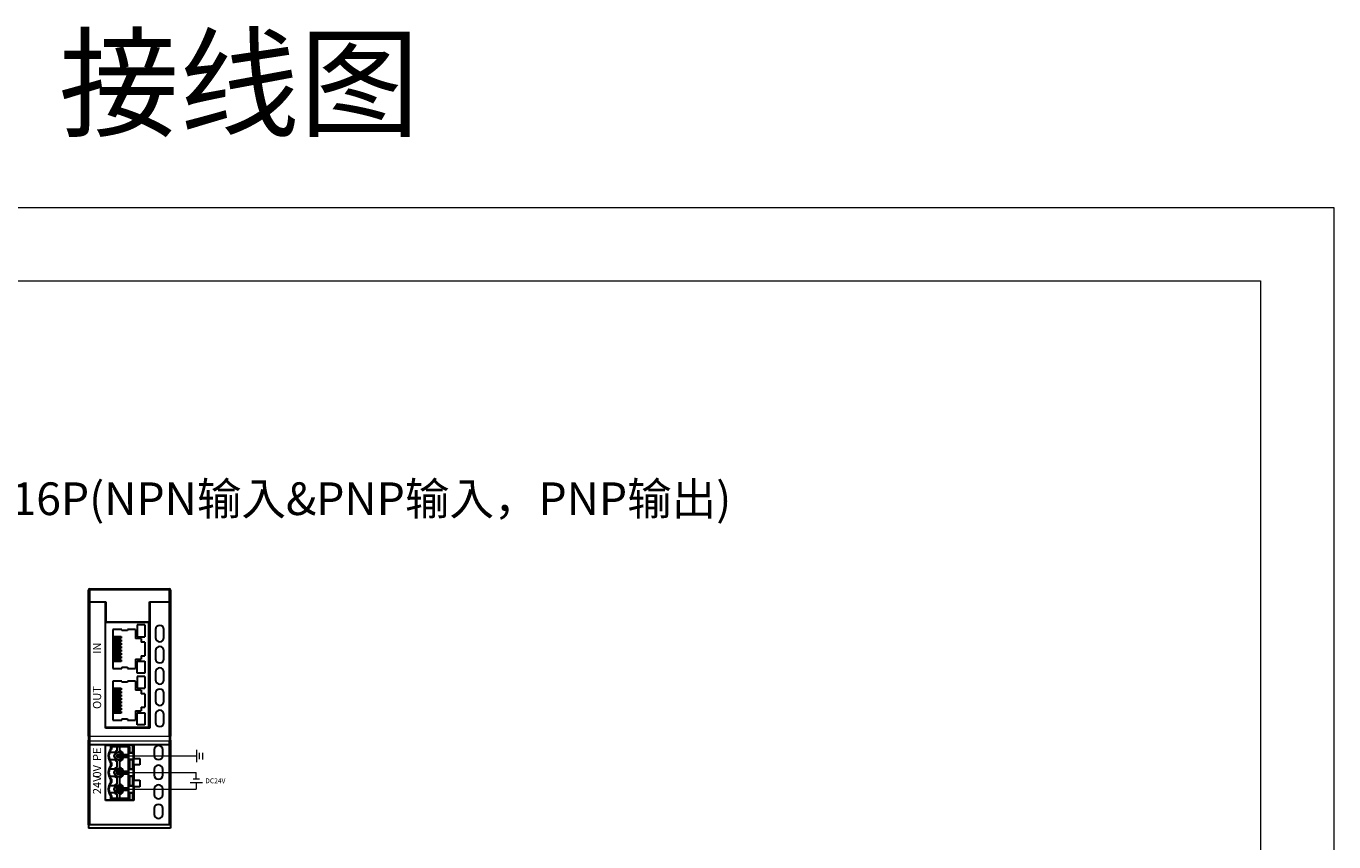
# Model space of a CAD drawing. Units: millimetres. Extents: x 1542 to 2913, y 3840 to 4369.
# Drawn here: x 2513 to 2913, y 4119 to 4369 of the extents above; entities that cross this region are included whole.
import ezdxf

# ---------------------------------------------------------------- set-up
doc = ezdxf.new("R2010")
doc.units = ezdxf.units.MM
doc.layers.get('0').update_dxf_attribs({"lineweight": 18})
doc.layers.add('DIM', color=3, linetype='Continuous', lineweight=13)
doc.layers.add('DWG', color=7, linetype='Continuous', lineweight=30)
doc.styles.add('宋体', font='txt')
doc.styles.add('标准', font='txt', dxfattribs={"width": 0.8})

msp = doc.modelspace()

# ---------------------------------------------------------------- linework, layer by layer
for points in [[(2245.035, 4313.165), (2913.285, 4313.165), (2913.285, 3840.665), (2245.035, 3840.665)], [(2267.535, 4290.665), (2890.785, 4290.665), (2890.785, 3863.165), (2267.535, 3863.165)]]:
    msp.add_lwpolyline(points, close=True)
at = {"layer": 'DIM', "color": 3}
msp.add_line((2541.099, 4145.194), (2564.988, 4145.194), dxfattribs=at)
at = {"layer": 'DIM', "color": 0}
for p, q in [((2564.988, 4147.107), (2564.988, 4143.282)), ((2565.977, 4144.2), (2565.977, 4146.189)), ((2566.965, 4144.132), (2566.965, 4146.121)), ((2563.028, 4137.082), (2566.854, 4137.082)), ((2565.935, 4138.072), (2563.947, 4138.072))]:
    msp.add_line(p, q, dxfattribs=at)
at = {"layer": 'DIM', "color": 5}
for p in [(2541.099, 4140.114), (2564.941, 4138.072)]:
    msp.add_line(p, (2564.941, 4140.114), dxfattribs=at)
at = {"layer": 'DIM', "color": 1}
for p in [(2564.941, 4137.082), (2541.099, 4135.034)]:
    msp.add_line(p, (2564.941, 4135.034), dxfattribs=at)
at = {"layer": 'DWG', "linetype": 'Continuous', "lineweight": 5}
for p, q in [((2531.899, 4195.914), (2532.399, 4195.914)), ((2532.399, 4196.414), (2532.399, 4195.914)), ((2532.399, 4195.914), (2532.399, 4192.399)), ((2556.599, 4195.914), (2532.399, 4195.914)), ((2556.599, 4196.414), (2556.599, 4195.914)), ((2557.099, 4195.914), (2556.599, 4195.914)), ((2556.599, 4192.399), (2556.599, 4195.914)), ((2532.399, 4192.399), (2532.399, 4151.231)), ((2556.599, 4151.231), (2556.599, 4192.399)), ((2531.899, 4151.231), (2532.399, 4151.231)), ((2532.399, 4151.231), (2556.599, 4151.231)), ((2532.399, 4151.231), (2532.399, 4149.699)), ((2556.599, 4149.699), (2532.399, 4149.699)), ((2532.399, 4149.699), (2532.399, 4148.62)), ((2532.399, 4148.62), (2532.399, 4124.161)), ((2545.337, 4148.534), (2545.337, 4146.294)), ((2545.533, 4148.534), (2545.533, 4146.278)), ((2556.599, 4151.231), (2557.099, 4151.231)), ((2556.599, 4151.231), (2556.599, 4149.699)), ((2556.599, 4148.62), (2556.599, 4149.699)), ((2556.599, 4124.161), (2556.599, 4148.62)), ((2544.433, 4146.278), (2544.433, 4148.122)), ((2544.629, 4148.134), (2544.629, 4146.294)), ((2544.433, 4141.198), (2544.433, 4144.11)), ((2544.629, 4144.094), (2544.629, 4141.214)), ((2545.337, 4144.094), (2545.337, 4141.214)), ((2545.533, 4144.11), (2545.533, 4141.198)), ((2544.433, 4136.118), (2544.433, 4139.03)), ((2544.629, 4139.014), (2544.629, 4136.134)), ((2545.337, 4139.014), (2545.337, 4136.134)), ((2545.533, 4139.03), (2545.533, 4136.118)), ((2544.433, 4132.106), (2544.433, 4133.95)), ((2544.629, 4133.934), (2544.629, 4132.094)), ((2545.337, 4133.934), (2545.337, 4131.694)), ((2545.533, 4133.95), (2545.533, 4131.694))]:
    msp.add_line(p, q, dxfattribs=at)
at = {"layer": 'DWG', "linetype": 'Continuous'}
for p, q in [((2531.899, 4192.399), (2531.899, 4195.914)), ((2532.399, 4196.414), (2538.899, 4196.414)), ((2538.899, 4196.414), (2556.599, 4196.414)), ((2557.099, 4195.914), (2557.099, 4192.399)), ((2531.899, 4192.399), (2532.399, 4192.399)), ((2531.899, 4151.231), (2531.899, 4192.399)), ((2531.899, 4192.399), (2532.399, 4192.399)), ((2532.399, 4192.399), (2537.249, 4192.399)), ((2532.399, 4192.399), (2537.199, 4192.399)), ((2537.199, 4153.699), (2537.199, 4192.399)), ((2537.249, 4191.299), (2537.199, 4191.299)), ((2537.249, 4192.399), (2537.249, 4186.199)), ((2550.649, 4192.399), (2556.599, 4192.399)), ((2550.649, 4186.199), (2550.649, 4192.399)), ((2550.699, 4191.299), (2550.649, 4191.299)), ((2550.699, 4192.399), (2550.699, 4153.699)), ((2550.699, 4192.399), (2556.599, 4192.399)), ((2557.099, 4192.399), (2556.599, 4192.399)), ((2556.599, 4192.399), (2557.099, 4192.399)), ((2557.099, 4192.399), (2557.099, 4151.231)), ((2537.199, 4153.899), (2537.199, 4186.199)), ((2550.299, 4186.199), (2537.199, 4186.199)), ((2537.249, 4186.199), (2550.649, 4186.199)), ((2546.853, 4185.361), (2546.853, 4181.723)), ((2549.191, 4185.361), (2549.191, 4181.723)), ((2550.299, 4186.199), (2550.299, 4153.899)), ((2550.299, 4185.214), (2550.699, 4185.214)), ((2539.432, 4183.939), (2539.432, 4172)), ((2539.681, 4181.786), (2539.432, 4181.786)), ((2539.432, 4181.291), (2539.681, 4181.291)), ((2539.681, 4180.77), (2539.432, 4180.77)), ((2539.681, 4181.786), (2541.994, 4181.786)), ((2539.681, 4181.786), (2539.681, 4181.291)), ((2539.681, 4181.291), (2541.994, 4181.291)), ((2539.681, 4180.77), (2539.681, 4180.275)), ((2539.681, 4180.77), (2541.994, 4180.77)), ((2541.994, 4181.786), (2541.994, 4181.291)), ((2541.994, 4180.77), (2541.994, 4180.275)), ((2542.107, 4183.939), (2542.107, 4183.602)), ((2543.902, 4183.939), (2543.902, 4183.602)), ((2546.323, 4183.939), (2546.323, 4181.144)), ((2548.046, 4181.144), (2548.046, 4180.036)), ((2550.299, 4182.684), (2550.432, 4182.636)), ((2552.449, 4183.881), (2552.449, 4181.481)), ((2555.049, 4181.481), (2555.049, 4183.881)), ((2539.432, 4180.275), (2539.681, 4180.275)), ((2539.681, 4179.754), (2539.432, 4179.754)), ((2539.432, 4179.246), (2539.681, 4179.246)), ((2539.681, 4178.726), (2539.432, 4178.726)), ((2539.432, 4178.23), (2539.681, 4178.23)), ((2539.681, 4177.71), (2539.432, 4177.71)), ((2539.432, 4177.214), (2539.681, 4177.214)), ((2539.681, 4176.694), (2539.432, 4176.694)), ((2541.994, 4180.275), (2539.681, 4180.275)), ((2539.681, 4179.754), (2541.994, 4179.754)), ((2539.681, 4179.754), (2539.681, 4179.246)), ((2541.994, 4179.246), (2539.681, 4179.246)), ((2539.681, 4178.726), (2539.681, 4178.23)), ((2539.681, 4178.726), (2541.994, 4178.726)), ((2539.681, 4178.23), (2541.994, 4178.23)), ((2539.681, 4177.214), (2539.681, 4177.71)), ((2541.994, 4177.71), (2539.681, 4177.71)), ((2539.681, 4177.214), (2541.994, 4177.214)), ((2539.681, 4176.694), (2541.994, 4176.694)), ((2539.681, 4176.186), (2539.681, 4176.694)), ((2541.994, 4179.754), (2541.994, 4179.246)), ((2541.994, 4178.726), (2541.994, 4178.23)), ((2541.994, 4177.71), (2541.994, 4177.214)), ((2541.994, 4176.694), (2541.994, 4176.186)), ((2549.155, 4180.036), (2549.155, 4175.904)), ((2550.299, 4178.684), (2550.432, 4178.636)), ((2552.449, 4177.383), (2552.449, 4174.983)), ((2555.049, 4174.983), (2555.049, 4177.383)), ((2539.432, 4176.186), (2539.681, 4176.186)), ((2539.681, 4175.665), (2539.432, 4175.665)), ((2539.432, 4175.17), (2539.681, 4175.17)), ((2539.681, 4174.649), (2539.432, 4174.649)), ((2539.432, 4174.154), (2539.681, 4174.154)), ((2541.994, 4176.186), (2539.681, 4176.186)), ((2539.681, 4175.665), (2541.994, 4175.665)), ((2539.681, 4175.665), (2539.681, 4175.17)), ((2541.994, 4175.17), (2539.681, 4175.17)), ((2539.681, 4174.649), (2539.681, 4174.154)), ((2539.681, 4174.649), (2541.994, 4174.649)), ((2541.994, 4174.154), (2539.681, 4174.154)), ((2541.994, 4175.665), (2541.994, 4175.17)), ((2541.994, 4174.649), (2541.994, 4174.154)), ((2546.323, 4174.795), (2546.323, 4172)), ((2546.853, 4174.217), (2549.191, 4174.217)), ((2546.853, 4170.579), (2546.853, 4174.217)), ((2548.046, 4175.904), (2548.046, 4174.795)), ((2549.191, 4174.217), (2549.191, 4170.579)), ((2550.299, 4174.684), (2550.432, 4174.636)), ((2542.107, 4172.422), (2542.107, 4172)), ((2543.902, 4172.422), (2543.902, 4172)), ((2549.191, 4170.579), (2546.853, 4170.579)), ((2546.853, 4169.561), (2546.853, 4165.923)), ((2549.191, 4169.561), (2549.191, 4165.923)), ((2550.299, 4170.684), (2550.432, 4170.636)), ((2552.449, 4170.886), (2552.449, 4168.486)), ((2555.049, 4168.486), (2555.049, 4170.886)), ((2539.432, 4168.139), (2539.432, 4156.2)), ((2539.681, 4165.986), (2539.432, 4165.986)), ((2539.432, 4165.491), (2539.681, 4165.491)), ((2539.681, 4164.97), (2539.432, 4164.97)), ((2539.681, 4165.986), (2541.994, 4165.986)), ((2539.681, 4165.986), (2539.681, 4165.491)), ((2539.681, 4165.491), (2541.994, 4165.491)), ((2539.681, 4164.97), (2541.994, 4164.97)), ((2539.681, 4164.97), (2539.681, 4164.475)), ((2541.994, 4165.986), (2541.994, 4165.491)), ((2541.994, 4164.97), (2541.994, 4164.475)), ((2542.107, 4168.139), (2542.107, 4167.802)), ((2543.902, 4168.139), (2543.902, 4167.802)), ((2546.323, 4168.139), (2546.323, 4165.344)), ((2548.046, 4165.344), (2548.046, 4164.236)), ((2550.299, 4166.684), (2550.432, 4166.636)), ((2539.432, 4164.475), (2539.681, 4164.475)), ((2539.681, 4163.954), (2539.432, 4163.954)), ((2539.432, 4163.446), (2539.681, 4163.446)), ((2539.681, 4162.926), (2539.432, 4162.926)), ((2539.432, 4162.43), (2539.681, 4162.43)), ((2539.681, 4161.91), (2539.432, 4161.91)), ((2539.432, 4161.414), (2539.681, 4161.414)), ((2539.681, 4160.894), (2539.432, 4160.894)), ((2541.994, 4164.475), (2539.681, 4164.475)), ((2539.681, 4163.954), (2541.994, 4163.954)), ((2539.681, 4163.954), (2539.681, 4163.446)), ((2541.994, 4163.446), (2539.681, 4163.446)), ((2539.681, 4162.926), (2541.994, 4162.926)), ((2539.681, 4162.926), (2539.681, 4162.43)), ((2539.681, 4162.43), (2541.994, 4162.43)), ((2539.681, 4161.414), (2539.681, 4161.91)), ((2541.994, 4161.91), (2539.681, 4161.91)), ((2539.681, 4161.414), (2541.994, 4161.414)), ((2539.681, 4160.386), (2539.681, 4160.894)), ((2539.681, 4160.894), (2541.994, 4160.894)), ((2541.994, 4163.954), (2541.994, 4163.446)), ((2541.994, 4162.926), (2541.994, 4162.43)), ((2541.994, 4161.91), (2541.994, 4161.414)), ((2541.994, 4160.894), (2541.994, 4160.386)), ((2549.155, 4164.236), (2549.155, 4160.104)), ((2550.299, 4162.684), (2550.432, 4162.636)), ((2552.449, 4164.388), (2552.449, 4161.988)), ((2555.049, 4161.988), (2555.049, 4164.388)), ((2539.432, 4160.386), (2539.681, 4160.386)), ((2539.681, 4159.865), (2539.432, 4159.865)), ((2539.432, 4159.37), (2539.681, 4159.37)), ((2539.681, 4158.849), (2539.432, 4158.849)), ((2539.432, 4158.354), (2539.681, 4158.354)), ((2541.994, 4160.386), (2539.681, 4160.386)), ((2539.681, 4159.865), (2541.994, 4159.865)), ((2539.681, 4159.865), (2539.681, 4159.37)), ((2541.994, 4159.37), (2539.681, 4159.37)), ((2539.681, 4158.849), (2541.994, 4158.849)), ((2539.681, 4158.849), (2539.681, 4158.354)), ((2541.994, 4158.354), (2539.681, 4158.354)), ((2541.994, 4159.865), (2541.994, 4159.37)), ((2541.994, 4158.849), (2541.994, 4158.354)), ((2542.107, 4156.622), (2542.107, 4156.2)), ((2543.902, 4156.622), (2543.902, 4156.2)), ((2546.323, 4158.995), (2546.323, 4156.2)), ((2546.853, 4154.779), (2546.853, 4158.417)), ((2546.853, 4158.417), (2549.191, 4158.417)), ((2548.046, 4160.104), (2548.046, 4158.995)), ((2549.191, 4158.417), (2549.191, 4154.779)), ((2550.299, 4158.684), (2550.432, 4158.636)), ((2552.449, 4157.891), (2552.449, 4155.491)), ((2555.049, 4155.491), (2555.049, 4157.891)), ((2550.299, 4153.899), (2537.199, 4153.899)), ((2550.699, 4153.699), (2537.199, 4153.699)), ((2541.468, 4153.899), (2542.017, 4153.699)), ((2547.16, 4153.699), (2546.61, 4153.899)), ((2549.191, 4154.779), (2546.853, 4154.779)), ((2550.299, 4154.684), (2550.432, 4154.636)), ((2531.899, 4151.231), (2531.899, 4150.082)), ((2531.899, 4148.854), (2531.899, 4150.082)), ((2531.899, 4124.104), (2531.899, 4148.854)), ((2537.199, 4148.62), (2532.399, 4148.62)), ((2545.799, 4148.62), (2537.199, 4148.62)), ((2537.199, 4131.599), (2537.199, 4148.62)), ((2537.199, 4131.694), (2537.199, 4148.534)), ((2537.199, 4148.534), (2540.638, 4148.534)), ((2537.258, 4148.62), (2537.258, 4148.534)), ((2537.86, 4148.534), (2537.86, 4148.62)), ((2539.369, 4148.534), (2539.132, 4148.62)), ((2540.638, 4148.534), (2541.56, 4148.534)), ((2545.337, 4148.534), (2541.56, 4148.534)), ((2544.98, 4148.62), (2545.216, 4148.534)), ((2545.533, 4148.534), (2545.337, 4148.534)), ((2545.701, 4148.534), (2545.533, 4148.534)), ((2545.701, 4148.534), (2545.701, 4146.194)), ((2545.799, 4148.62), (2545.799, 4144.439)), ((2556.599, 4148.62), (2545.799, 4148.62)), ((2557.099, 4150.082), (2557.099, 4151.231)), ((2557.099, 4150.082), (2557.099, 4148.854)), ((2557.099, 4148.854), (2557.099, 4124.104)), ((2539.892, 4146.244), (2538.396, 4146.244)), ((2538.749, 4147.289), (2538.749, 4148.134)), ((2538.949, 4147.984), (2538.749, 4148.134)), ((2538.749, 4148.134), (2544.629, 4148.134)), ((2544.255, 4147.984), (2538.949, 4147.984)), ((2538.949, 4147.984), (2538.949, 4147.216)), ((2538.949, 4147.216), (2538.949, 4147.216)), ((2540.599, 4144.694), (2540.599, 4145.694)), ((2540.599, 4145.694), (2540.799, 4145.494)), ((2540.599, 4145.694), (2541.599, 4145.694)), ((2540.799, 4144.894), (2540.599, 4144.694)), ((2541.599, 4144.694), (2540.599, 4144.694)), ((2540.649, 4147.984), (2540.649, 4146.73)), ((2540.799, 4145.494), (2540.799, 4144.894)), ((2541.399, 4145.494), (2540.799, 4145.494)), ((2540.799, 4144.894), (2541.399, 4144.894)), ((2541.599, 4145.694), (2541.399, 4145.494)), ((2541.399, 4144.894), (2541.399, 4145.494)), ((2541.399, 4144.894), (2541.599, 4144.694)), ((2541.549, 4146.361), (2541.549, 4147.984)), ((2541.599, 4145.694), (2541.599, 4144.694)), ((2542.634, 4145.644), (2544.216, 4145.644)), ((2544.216, 4144.744), (2542.634, 4144.744)), ((2544.205, 4145.644), (2544.205, 4147.984)), ((2544.205, 4140.564), (2544.205, 4144.744)), ((2544.216, 4144.744), (2544.216, 4145.644)), ((2544.26, 4148.059), (2544.255, 4147.984)), ((2544.433, 4148.122), (2544.26, 4148.059)), ((2544.26, 4146.194), (2544.26, 4148.059)), ((2544.433, 4146.278), (2544.26, 4146.194)), ((2544.26, 4144.194), (2544.26, 4146.194)), ((2544.26, 4146.194), (2545.699, 4146.194)), ((2544.26, 4146.194), (2544.26, 4146.194)), ((2544.629, 4146.294), (2545.337, 4146.294)), ((2545.701, 4146.194), (2545.533, 4146.278)), ((2545.699, 4146.194), (2545.701, 4146.194)), ((2545.699, 4144.194), (2545.699, 4146.194)), ((2545.701, 4148.358), (2545.799, 4148.322)), ((2545.799, 4146.194), (2545.701, 4146.23)), ((2552.099, 4147.077), (2552.099, 4145.375)), ((2554.699, 4145.375), (2554.699, 4147.077)), ((2538.396, 4144.144), (2539.892, 4144.144)), ((2539.892, 4141.164), (2538.396, 4141.164)), ((2538.749, 4142.209), (2538.749, 4143.1)), ((2538.949, 4143.173), (2538.949, 4143.173)), ((2538.949, 4143.173), (2538.949, 4142.136)), ((2538.949, 4142.136), (2538.949, 4142.136)), ((2540.599, 4139.614), (2540.599, 4140.614)), ((2540.599, 4140.614), (2541.599, 4140.614)), ((2540.599, 4140.614), (2540.799, 4140.414)), ((2540.649, 4143.659), (2540.649, 4141.65)), ((2541.599, 4140.614), (2541.399, 4140.414)), ((2541.549, 4141.281), (2541.549, 4144.028)), ((2541.599, 4140.614), (2541.599, 4139.614)), ((2542.634, 4140.564), (2544.216, 4140.564)), ((2544.216, 4139.664), (2544.216, 4140.564)), ((2544.26, 4144.194), (2545.699, 4144.194)), ((2544.26, 4144.194), (2544.26, 4144.194)), ((2544.26, 4141.114), (2544.26, 4144.194)), ((2544.26, 4144.194), (2544.433, 4144.11)), ((2544.433, 4141.198), (2544.26, 4141.114)), ((2544.26, 4139.114), (2544.26, 4141.114)), ((2544.26, 4141.114), (2544.26, 4141.114)), ((2544.26, 4141.114), (2545.699, 4141.114)), ((2544.629, 4144.094), (2545.337, 4144.094)), ((2544.629, 4141.214), (2545.337, 4141.214)), ((2545.701, 4144.194), (2545.533, 4144.11)), ((2545.701, 4141.114), (2545.533, 4141.198)), ((2545.699, 4144.194), (2545.701, 4144.194)), ((2545.699, 4139.114), (2545.699, 4141.114)), ((2545.699, 4141.114), (2545.701, 4141.114)), ((2545.701, 4144.194), (2545.701, 4141.114)), ((2545.799, 4142.194), (2545.701, 4142.23)), ((2545.799, 4144.439), (2547.699, 4144.439)), ((2547.699, 4142.439), (2545.799, 4142.439)), ((2545.799, 4142.439), (2545.799, 4137.759)), ((2547.699, 4144.439), (2547.699, 4142.439)), ((2552.099, 4141.077), (2552.099, 4139.375)), ((2554.699, 4139.375), (2554.699, 4141.077)), ((2538.396, 4139.064), (2539.892, 4139.064)), ((2538.749, 4137.129), (2538.749, 4138.02)), ((2538.949, 4138.093), (2538.949, 4137.056)), ((2538.949, 4138.093), (2538.949, 4138.093)), ((2538.949, 4137.056), (2538.949, 4137.056)), ((2540.799, 4139.814), (2540.599, 4139.614)), ((2541.599, 4139.614), (2540.599, 4139.614)), ((2540.649, 4138.579), (2540.649, 4136.57)), ((2541.399, 4140.414), (2540.799, 4140.414)), ((2540.799, 4140.414), (2540.799, 4139.814)), ((2540.799, 4139.814), (2541.399, 4139.814)), ((2541.399, 4139.814), (2541.399, 4140.414)), ((2541.399, 4139.814), (2541.599, 4139.614)), ((2541.549, 4136.201), (2541.549, 4138.948)), ((2544.216, 4139.664), (2542.634, 4139.664)), ((2544.205, 4135.484), (2544.205, 4139.664)), ((2544.26, 4139.114), (2545.699, 4139.114)), ((2544.26, 4139.114), (2544.26, 4139.114)), ((2544.26, 4136.034), (2544.26, 4139.114)), ((2544.26, 4139.114), (2544.433, 4139.03)), ((2544.629, 4139.014), (2545.337, 4139.014)), ((2545.701, 4139.114), (2545.533, 4139.03)), ((2545.699, 4140.359), (2545.799, 4140.322)), ((2545.699, 4139.114), (2545.701, 4139.114)), ((2545.701, 4139.114), (2545.701, 4136.034)), ((2545.799, 4138.194), (2545.701, 4138.23)), ((2545.799, 4137.759), (2547.699, 4137.759)), ((2547.699, 4137.759), (2547.699, 4135.759)), ((2539.892, 4136.084), (2538.396, 4136.084)), ((2538.396, 4133.984), (2539.892, 4133.984)), ((2538.749, 4132.094), (2538.749, 4132.94)), ((2538.949, 4133.013), (2538.949, 4133.013)), ((2538.949, 4133.013), (2538.949, 4132.244)), ((2540.599, 4134.534), (2540.599, 4135.534)), ((2540.599, 4135.534), (2540.799, 4135.334)), ((2540.599, 4135.534), (2541.599, 4135.534)), ((2540.799, 4134.734), (2540.599, 4134.534)), ((2541.599, 4134.534), (2540.599, 4134.534)), ((2540.649, 4133.499), (2540.649, 4132.244)), ((2540.799, 4135.334), (2540.799, 4134.734)), ((2541.399, 4135.334), (2540.799, 4135.334)), ((2540.799, 4134.734), (2541.399, 4134.734)), ((2541.599, 4135.534), (2541.399, 4135.334)), ((2541.399, 4134.734), (2541.399, 4135.334)), ((2541.399, 4134.734), (2541.599, 4134.534)), ((2541.549, 4132.244), (2541.549, 4133.868)), ((2541.599, 4135.534), (2541.599, 4134.534)), ((2542.634, 4135.484), (2544.216, 4135.484)), ((2544.216, 4134.584), (2542.634, 4134.584)), ((2544.205, 4132.244), (2544.205, 4134.584)), ((2544.216, 4134.584), (2544.216, 4135.484)), ((2544.433, 4136.118), (2544.26, 4136.034)), ((2544.26, 4134.034), (2544.26, 4136.034)), ((2544.26, 4136.034), (2545.699, 4136.034)), ((2544.26, 4136.034), (2544.26, 4136.034)), ((2544.26, 4134.034), (2544.26, 4134.034)), ((2544.26, 4134.034), (2545.699, 4134.034)), ((2544.26, 4132.169), (2544.26, 4134.034)), ((2544.26, 4134.034), (2544.433, 4133.95)), ((2544.629, 4136.134), (2545.337, 4136.134)), ((2544.629, 4133.934), (2545.337, 4133.934)), ((2545.701, 4136.034), (2545.533, 4136.118)), ((2545.701, 4134.034), (2545.533, 4133.95)), ((2545.699, 4136.034), (2545.701, 4136.034)), ((2545.699, 4134.034), (2545.699, 4136.034)), ((2545.799, 4134.194), (2545.699, 4134.23)), ((2545.699, 4134.034), (2545.701, 4134.034)), ((2545.701, 4134.034), (2545.701, 4131.694)), ((2545.799, 4135.759), (2545.799, 4131.599)), ((2547.699, 4135.759), (2545.799, 4135.759)), ((2552.099, 4135.077), (2552.099, 4133.375)), ((2554.699, 4133.375), (2554.699, 4135.077)), ((2540.638, 4131.694), (2537.199, 4131.694)), ((2545.799, 4131.599), (2537.199, 4131.599)), ((2537.919, 4131.599), (2537.919, 4131.695)), ((2538.749, 4132.094), (2538.949, 4132.244)), ((2544.629, 4132.094), (2538.749, 4132.094)), ((2538.949, 4132.244), (2544.255, 4132.244)), ((2541.56, 4131.694), (2540.638, 4131.694)), ((2545.337, 4131.694), (2541.56, 4131.694)), ((2544.255, 4132.244), (2544.26, 4132.169)), ((2544.26, 4132.169), (2544.433, 4132.106)), ((2545.337, 4131.694), (2545.533, 4131.694)), ((2545.533, 4131.694), (2545.701, 4131.694)), ((2545.701, 4131.846), (2545.799, 4131.846)), ((2552.099, 4129.077), (2552.099, 4127.375)), ((2554.699, 4127.375), (2554.699, 4129.077)), ((2531.899, 4124.104), (2531.899, 4123.13)), ((2557.099, 4123.13), (2531.899, 4123.13)), ((2556.599, 4124.161), (2532.399, 4124.161)), ((2557.099, 4124.104), (2557.099, 4123.13))]:
    msp.add_line(p, q, dxfattribs=at)
for centre in [(2541.099, 4145.194), (2541.099, 4140.114), (2541.099, 4135.034)]:
    msp.add_circle(centre, 1.25, dxfattribs=at)
at = {"layer": 'DWG', "linetype": 'Continuous', "lineweight": 5}
for centre in [(2541.099, 4145.194), (2541.099, 4140.114), (2541.099, 4135.034)]:
    msp.add_circle(centre, 1.05, dxfattribs=at)
at = {"layer": 'DWG', "linetype": 'Continuous'}
for centre, radius, start, end in [((2532.399, 4195.914), 0.5, 90, 180), ((2556.599, 4195.914), 0.5, 360, 90), ((2550.09, 4185.696), 1, 282.06249, 307.51562), ((2553.749, 4183.881), 1.3, 0, 180), ((2550.09, 4181.696), 1, 282.06249, 307.51562), ((2550.09, 4181.696), 1, 52.48376, 70), ((2553.749, 4181.481), 1.3, 180, 0), ((2550.09, 4177.696), 1, 282.06249, 307.51562), ((2550.09, 4177.696), 1, 52.48376, 70), ((2553.749, 4177.383), 1.3, 0, 180), ((2550.09, 4173.696), 1, 282.06249, 307.51562), ((2550.09, 4173.696), 1, 52.48376, 70), ((2553.749, 4174.983), 1.3, 180, 0), ((2550.09, 4169.696), 1, 282.06249, 307.51562), ((2550.09, 4169.696), 1, 52.48376, 70), ((2553.749, 4170.886), 1.3, 0, 180), ((2550.09, 4165.696), 1, 282.06249, 307.51562), ((2550.09, 4165.696), 1, 52.48376, 70), ((2553.749, 4168.486), 1.3, 180, 0), ((2553.749, 4164.388), 1.3, 0, 180), ((2550.09, 4161.696), 1, 282.06249, 307.51562), ((2550.09, 4161.696), 1, 52.48376, 70), ((2553.749, 4161.988), 1.3, 180, 0), ((2550.09, 4157.696), 1, 282.06249, 307.51562), ((2550.09, 4157.696), 1, 52.48376, 70), ((2553.749, 4157.891), 1.3, 0, 180), ((2539.143, 4153.681), 1, 167.41658, 178.97594), ((2550.09, 4153.696), 1, 52.48376, 70), ((2553.749, 4155.491), 1.3, 180, 0), ((2541.099, 4145.194), 3.1, 140.59333, 219.40673), ((2541.099, 4145.194), 2.9, 139.29387, 220.70613), ((2541.099, 4145.194), 2.9, 139.28705, 139.29387), ((2541.099, 4145.194), 1.6, 106.33482, 138.9855), ((2541.099, 4145.194), 1.6, 16.33482, 73.66518), ((2541.099, 4145.194), 1.6, 286.33482, 343.66518), ((2553.399, 4147.077), 1.3, 360, 180), ((2553.399, 4145.375), 1.3, 180, 360), ((2541.099, 4140.114), 3.1, 140.59333, 219.40673), ((2541.099, 4140.114), 2.9, 139.29387, 220.70613), ((2541.099, 4145.194), 2.9, 220.70613, 220.71301), ((2541.099, 4140.114), 2.9, 139.28706, 139.29387), ((2541.099, 4145.194), 1.6, 221.0145, 253.66518), ((2541.099, 4140.114), 1.6, 106.33482, 138.9855), ((2541.099, 4140.114), 1.6, 16.33482, 73.66518), ((2553.399, 4141.077), 1.3, 0, 180), ((2541.099, 4135.034), 3.1, 140.59333, 219.40673), ((2541.099, 4135.034), 2.9, 139.29387, 220.70613), ((2541.099, 4140.114), 2.9, 220.70613, 220.71301), ((2541.099, 4135.034), 2.9, 139.28705, 139.29387), ((2541.099, 4140.114), 1.6, 221.0145, 253.66518), ((2541.099, 4135.034), 1.6, 106.33482, 138.9855), ((2541.099, 4140.114), 1.6, 286.33482, 343.66518), ((2541.099, 4135.034), 1.6, 16.33482, 73.66518), ((2553.399, 4139.375), 1.3, 180, 0), ((2541.099, 4135.034), 2.9, 220.70613, 220.713), ((2541.099, 4135.034), 1.6, 221.0145, 253.66518), ((2541.099, 4135.034), 1.6, 286.33482, 343.66518), ((2553.399, 4135.077), 1.3, 360, 180), ((2553.399, 4133.375), 1.3, 180, 0), ((2553.399, 4129.077), 1.3, 360, 180), ((2553.399, 4127.375), 1.3, 180, 0)]:
    msp.add_arc(centre, radius, start, end, dxfattribs=at)
at = {"layer": 'DWG', "linetype": 'Continuous', "lineweight": 5}
for centre, start_param, end_param in [((2532.399, 4150.082), 3.1415927, 4.712389), ((2556.599, 4150.082), 4.712389, 6.2831853)]:
    msp.add_ellipse(centre, major_axis=(0.5, 0), ratio=0.7660444, start_param=start_param, end_param=end_param, dxfattribs=at)
at = {"layer": 'DWG', "linetype": 'Continuous'}
for centre, major_axis, ratio, start_param, end_param in [((2532.399, 4148.854), (0.5, 0), 0.4663077, 3.1415927, 4.712389), ((2556.599, 4148.854), (0.5, 0), 0.4663077, 4.712389, 6.2831853), ((2544.629, 4148.119), (0.2, 0), 0.075, 1.5707963, 2.938858), ((2544.629, 4146.274), (0.2, 0), 0.1, 1.5707963, 2.938858), ((2545.337, 4146.274), (0.2, 0), 0.1, 0.1973956, 1.5707963), ((2544.629, 4144.114), (0.2, 0), 0.1, 3.3443273, 4.712389), ((2544.629, 4141.194), (0.2, 0), 0.1, 1.5707963, 2.938858), ((2545.337, 4144.114), (0.2, 0), 0.1, 4.712389, 6.0857897), ((2545.337, 4141.194), (0.2, 0), 0.1, 0.1973956, 1.5707963), ((2544.629, 4139.034), (0.2, 0), 0.1, 3.3443273, 4.712389), ((2545.337, 4139.034), (0.2, 0), 0.1, 4.712389, 6.0857897), ((2544.629, 4136.114), (0.2, 0), 0.1, 1.5707963, 2.938858), ((2544.629, 4133.954), (0.2, 0), 0.1, 3.3443273, 4.712389), ((2545.337, 4136.114), (0.2, 0), 0.1, 0.1973956, 1.5707963), ((2545.337, 4133.954), (0.2, 0), 0.1, 4.712389, 6.0857897), ((2544.629, 4132.109), (0.2, 0), 0.075, 3.3443273, 4.712389), ((2532.399, 4124.104), (0.5, 0), 0.1136364, 1.570803, 3.1415927), ((2556.599, 4124.104), (0.5, 0), 0.1136364, 0, 1.5707897)]:
    msp.add_ellipse(centre, major_axis=major_axis, ratio=ratio, start_param=start_param, end_param=end_param, dxfattribs=at)
for points, knots in [([(2549.191, 4185.361), (2549.183, 4185.361), (2549.175, 4185.361), (2548.404, 4185.361), (2547.641, 4185.361), (2546.87, 4185.361), (2546.861, 4185.361), (2546.853, 4185.361)], [0, 0, 0, 0, 0.024095, 0.024095, 2.3131353, 2.3131353, 2.3372298, 2.3372298, 2.3372298, 2.3372298]), ([(2542.107, 4183.939), (2542.099, 4183.939), (2542.091, 4183.939), (2541.207, 4183.939), (2540.332, 4183.939), (2539.448, 4183.939), (2539.44, 4183.939), (2539.432, 4183.939)], [0, 0, 0, 0, 0.0240945, 0.0240945, 2.6504667, 2.6504667, 2.6745617, 2.6745617, 2.6745617, 2.6745617]), ([(2543.902, 4183.602), (2543.898, 4183.602), (2543.894, 4183.602), (2543.303, 4183.602), (2542.717, 4183.602), (2542.123, 4183.602), (2542.115, 4183.602), (2542.107, 4183.602)], [0, 0, 0, 0, 0.0120472, 0.0120472, 1.7709939, 1.7709939, 1.7950888, 1.7950888, 1.7950888, 1.7950888]), ([(2546.323, 4183.939), (2546.311, 4183.939), (2546.299, 4183.939), (2545.504, 4183.939), (2544.721, 4183.939), (2543.926, 4183.939), (2543.914, 4183.939), (2543.902, 4183.939)], [0, 0, 0, 0, 0.0361427, 0.0361427, 2.3854203, 2.3854203, 2.4215625, 2.4215625, 2.4215625, 2.4215625]), ([(2548.046, 4181.144), (2548.038, 4181.144), (2548.03, 4181.144), (2547.456, 4181.144), (2546.89, 4181.144), (2546.323, 4181.144)], [0, 0, 0, 0, 0.0240955, 0.0240955, 1.7228039, 1.7228039, 1.7228039, 1.7228039]), ([(2546.853, 4181.723), (2546.861, 4181.723), (2546.87, 4181.723), (2547.641, 4181.723), (2548.404, 4181.723), (2549.175, 4181.723), (2549.183, 4181.723), (2549.191, 4181.723)], [0, 0, 0, 0, 0.024095, 0.024095, 2.3131349, 2.3131349, 2.3372293, 2.3372293, 2.3372293, 2.3372293]), ([(2549.155, 4180.036), (2548.789, 4180.036), (2548.424, 4180.036), (2548.054, 4180.036), (2548.05, 4180.036), (2548.046, 4180.036)], [0, 0, 0, 0, 1.0963302, 1.0963302, 1.1083769, 1.1083769, 1.1083769, 1.1083769]), ([(2546.323, 4174.795), (2546.89, 4174.795), (2547.456, 4174.795), (2548.03, 4174.795), (2548.038, 4174.795), (2548.046, 4174.795)], [0, 0, 0, 0, 1.6987089, 1.6987089, 1.7228039, 1.7228039, 1.7228039, 1.7228039]), ([(2548.046, 4175.904), (2548.05, 4175.904), (2548.054, 4175.904), (2548.424, 4175.904), (2548.789, 4175.904), (2549.155, 4175.904)], [0, 0, 0, 0, 0.0120472, 0.0120472, 1.1083769, 1.1083769, 1.1083769, 1.1083769]), ([(2539.432, 4172), (2539.44, 4172), (2539.448, 4172), (2540.332, 4172), (2541.207, 4172), (2542.091, 4172), (2542.099, 4172), (2542.107, 4172)], [0, 0, 0, 0, 0.0240945, 0.0240945, 2.6504672, 2.6504672, 2.6745617, 2.6745617, 2.6745617, 2.6745617]), ([(2542.107, 4172.422), (2542.115, 4172.422), (2542.123, 4172.422), (2542.717, 4172.422), (2543.303, 4172.422), (2543.894, 4172.422), (2543.898, 4172.422), (2543.902, 4172.422)], [0, 0, 0, 0, 0.024095, 0.024095, 1.7830416, 1.7830416, 1.7950888, 1.7950888, 1.7950888, 1.7950888]), ([(2543.902, 4172), (2543.914, 4172), (2543.926, 4172), (2544.721, 4172), (2545.504, 4172), (2546.299, 4172), (2546.311, 4172), (2546.323, 4172)], [0, 0, 0, 0, 0.0361427, 0.0361427, 2.3854208, 2.3854208, 2.421563, 2.421563, 2.421563, 2.421563]), ([(2549.191, 4169.561), (2549.183, 4169.561), (2549.175, 4169.561), (2548.404, 4169.561), (2547.641, 4169.561), (2546.87, 4169.561), (2546.861, 4169.561), (2546.853, 4169.561)], [0, 0, 0, 0, 0.024095, 0.024095, 2.3131353, 2.3131353, 2.3372298, 2.3372298, 2.3372298, 2.3372298]), ([(2542.107, 4168.139), (2542.099, 4168.139), (2542.091, 4168.139), (2541.207, 4168.139), (2540.332, 4168.139), (2539.448, 4168.139), (2539.44, 4168.139), (2539.432, 4168.139)], [0, 0, 0, 0, 0.0240945, 0.0240945, 2.6504667, 2.6504667, 2.6745617, 2.6745617, 2.6745617, 2.6745617]), ([(2543.902, 4167.802), (2543.898, 4167.802), (2543.894, 4167.802), (2543.303, 4167.802), (2542.717, 4167.802), (2542.123, 4167.802), (2542.115, 4167.802), (2542.107, 4167.802)], [0, 0, 0, 0, 0.0120472, 0.0120472, 1.7709939, 1.7709939, 1.7950888, 1.7950888, 1.7950888, 1.7950888]), ([(2546.323, 4168.139), (2546.311, 4168.139), (2546.299, 4168.139), (2545.504, 4168.139), (2544.721, 4168.139), (2543.926, 4168.139), (2543.914, 4168.139), (2543.902, 4168.139)], [0, 0, 0, 0, 0.0361427, 0.0361427, 2.3854203, 2.3854203, 2.4215625, 2.4215625, 2.4215625, 2.4215625]), ([(2548.046, 4165.344), (2548.038, 4165.344), (2548.03, 4165.344), (2547.456, 4165.344), (2546.89, 4165.344), (2546.323, 4165.344)], [0, 0, 0, 0, 0.0240955, 0.0240955, 1.7228039, 1.7228039, 1.7228039, 1.7228039]), ([(2546.853, 4165.923), (2546.861, 4165.923), (2546.87, 4165.923), (2547.641, 4165.923), (2548.404, 4165.923), (2549.175, 4165.923), (2549.183, 4165.923), (2549.191, 4165.923)], [0, 0, 0, 0, 0.024095, 0.024095, 2.3131349, 2.3131349, 2.3372293, 2.3372293, 2.3372293, 2.3372293]), ([(2549.155, 4164.236), (2548.789, 4164.236), (2548.424, 4164.236), (2548.054, 4164.236), (2548.05, 4164.236), (2548.046, 4164.236)], [0, 0, 0, 0, 1.0963302, 1.0963302, 1.1083769, 1.1083769, 1.1083769, 1.1083769]), ([(2542.107, 4156.622), (2542.115, 4156.622), (2542.123, 4156.622), (2542.717, 4156.622), (2543.303, 4156.622), (2543.894, 4156.622), (2543.898, 4156.622), (2543.902, 4156.622)], [0, 0, 0, 0, 0.024095, 0.024095, 1.7830416, 1.7830416, 1.7950888, 1.7950888, 1.7950888, 1.7950888]), ([(2546.323, 4158.995), (2546.89, 4158.995), (2547.456, 4158.995), (2548.03, 4158.995), (2548.038, 4158.995), (2548.046, 4158.995)], [0, 0, 0, 0, 1.6987089, 1.6987089, 1.7228039, 1.7228039, 1.7228039, 1.7228039]), ([(2548.046, 4160.104), (2548.05, 4160.104), (2548.054, 4160.104), (2548.424, 4160.104), (2548.789, 4160.104), (2549.155, 4160.104)], [0, 0, 0, 0, 0.0120472, 0.0120472, 1.1083769, 1.1083769, 1.1083769, 1.1083769]), ([(2539.432, 4156.2), (2539.44, 4156.2), (2539.448, 4156.2), (2540.332, 4156.2), (2541.207, 4156.2), (2542.091, 4156.2), (2542.099, 4156.2), (2542.107, 4156.2)], [0, 0, 0, 0, 0.0240945, 0.0240945, 2.6504672, 2.6504672, 2.6745617, 2.6745617, 2.6745617, 2.6745617]), ([(2543.902, 4156.2), (2543.914, 4156.2), (2543.926, 4156.2), (2544.721, 4156.2), (2545.504, 4156.2), (2546.299, 4156.2), (2546.311, 4156.2), (2546.323, 4156.2)], [0, 0, 0, 0, 0.0361427, 0.0361427, 2.3854208, 2.3854208, 2.421563, 2.421563, 2.421563, 2.421563]), ([(2538.901, 4147.086), (2538.868, 4147.099), (2538.835, 4147.112), (2538.77, 4147.137), (2538.737, 4147.15), (2538.704, 4147.162)], [0, 0, 0, 0, 0.10539165, 0.10539165, 0.21135924, 0.21135924, 0.21135924, 0.21135924]), ([(2538.901, 4147.086), (2538.908, 4147.095), (2538.923, 4147.114), (2538.937, 4147.146), (2538.947, 4147.18), (2538.948, 4147.204), (2538.949, 4147.216)], [0, 0, 0, 0, 0.03532666, 0.07065045, 0.10597438, 0.14130143, 0.14130143, 0.14130143, 0.14130143]), ([(2538.704, 4143.226), (2538.737, 4143.239), (2538.77, 4143.252), (2538.835, 4143.277), (2538.868, 4143.29), (2538.901, 4143.303)], [0, 0, 0, 0, 0.10596759, 0.10596759, 0.21135924, 0.21135924, 0.21135924, 0.21135924]), ([(2538.901, 4142.006), (2538.868, 4142.019), (2538.835, 4142.032), (2538.77, 4142.057), (2538.737, 4142.07), (2538.704, 4142.082)], [0, 0, 0, 0, 0.10539165, 0.10539165, 0.21135924, 0.21135924, 0.21135924, 0.21135924]), ([(2538.949, 4143.173), (2538.948, 4143.185), (2538.947, 4143.208), (2538.937, 4143.243), (2538.923, 4143.275), (2538.908, 4143.294), (2538.901, 4143.303)], [0, 0, 0, 0, 0.03532637, 0.07064961, 0.10597272, 0.1412987, 0.1412987, 0.1412987, 0.1412987]), ([(2538.901, 4142.006), (2538.908, 4142.015), (2538.923, 4142.034), (2538.937, 4142.066), (2538.947, 4142.1), (2538.948, 4142.124), (2538.949, 4142.136)], [0, 0, 0, 0, 0.03532682, 0.07065077, 0.10597485, 0.14130206, 0.14130206, 0.14130206, 0.14130206]), ([(2538.704, 4138.146), (2538.737, 4138.159), (2538.77, 4138.172), (2538.835, 4138.197), (2538.868, 4138.21), (2538.901, 4138.223)], [0, 0, 0, 0, 0.10596759, 0.10596759, 0.21135924, 0.21135924, 0.21135924, 0.21135924]), ([(2538.901, 4136.926), (2538.868, 4136.939), (2538.835, 4136.952), (2538.77, 4136.977), (2538.737, 4136.99), (2538.704, 4137.002)], [0, 0, 0, 0, 0.10539165, 0.10539165, 0.21135924, 0.21135924, 0.21135924, 0.21135924]), ([(2538.949, 4138.093), (2538.948, 4138.105), (2538.947, 4138.128), (2538.937, 4138.163), (2538.923, 4138.195), (2538.908, 4138.214), (2538.901, 4138.223)], [0, 0, 0, 0, 0.03532637, 0.07064961, 0.10597272, 0.1412987, 0.1412987, 0.1412987, 0.1412987]), ([(2538.901, 4136.926), (2538.908, 4136.935), (2538.923, 4136.954), (2538.937, 4136.986), (2538.947, 4137.02), (2538.948, 4137.044), (2538.949, 4137.056)], [0, 0, 0, 0, 0.03532672, 0.07065057, 0.10597455, 0.14130166, 0.14130166, 0.14130166, 0.14130166]), ([(2538.704, 4133.066), (2538.737, 4133.079), (2538.77, 4133.092), (2538.835, 4133.117), (2538.868, 4133.13), (2538.901, 4133.143)], [0, 0, 0, 0, 0.10596759, 0.10596759, 0.21135924, 0.21135924, 0.21135924, 0.21135924]), ([(2538.949, 4133.013), (2538.948, 4133.025), (2538.947, 4133.048), (2538.937, 4133.083), (2538.923, 4133.115), (2538.908, 4133.134), (2538.901, 4133.143)], [0, 0, 0, 0, 0.03532637, 0.07064961, 0.10597272, 0.1412987, 0.1412987, 0.1412987, 0.1412987])]:
    msp.add_open_spline(points, degree=3, knots=knots, dxfattribs=at)
for points in [[(2538.704, 4147.162), (2538.733, 4147.198), (2538.749, 4147.243), (2538.749, 4147.289)], [(2538.749, 4143.1), (2538.749, 4143.146), (2538.733, 4143.191), (2538.704, 4143.226)], [(2538.704, 4142.082), (2538.733, 4142.118), (2538.749, 4142.163), (2538.749, 4142.209)], [(2538.749, 4138.02), (2538.749, 4138.066), (2538.733, 4138.111), (2538.704, 4138.146)], [(2538.704, 4137.002), (2538.733, 4137.038), (2538.749, 4137.083), (2538.749, 4137.129)], [(2538.749, 4132.94), (2538.749, 4132.986), (2538.733, 4133.031), (2538.704, 4133.066)]]:
    msp.add_open_spline(points, degree=3, dxfattribs=at)
at = {"layer": 'DWG', "linetype": 'Continuous', "lineweight": 5}
for points, knots in [([(2538.749, 4147.289), (2538.782, 4147.277), (2538.816, 4147.265), (2538.883, 4147.24), (2538.916, 4147.228), (2538.949, 4147.216)], [0, 0, 0, 0, 0.10672484, 0.10672484, 0.21287017, 0.21287017, 0.21287017, 0.21287017]), ([(2538.949, 4143.173), (2538.916, 4143.161), (2538.883, 4143.148), (2538.816, 4143.124), (2538.782, 4143.112), (2538.749, 4143.1)], [0, 0, 0, 0, 0.10614533, 0.10614533, 0.21287017, 0.21287017, 0.21287017, 0.21287017]), ([(2538.749, 4142.209), (2538.782, 4142.197), (2538.816, 4142.185), (2538.883, 4142.16), (2538.916, 4142.148), (2538.949, 4142.136)], [0, 0, 0, 0, 0.10672484, 0.10672484, 0.21287017, 0.21287017, 0.21287017, 0.21287017]), ([(2538.949, 4138.093), (2538.916, 4138.081), (2538.883, 4138.068), (2538.816, 4138.044), (2538.782, 4138.032), (2538.749, 4138.02)], [0, 0, 0, 0, 0.10614533, 0.10614533, 0.21287017, 0.21287017, 0.21287017, 0.21287017]), ([(2538.749, 4137.129), (2538.782, 4137.117), (2538.816, 4137.105), (2538.883, 4137.08), (2538.916, 4137.068), (2538.949, 4137.056)], [0, 0, 0, 0, 0.10672484, 0.10672484, 0.21287017, 0.21287017, 0.21287017, 0.21287017]), ([(2538.949, 4133.013), (2538.916, 4133.001), (2538.883, 4132.988), (2538.816, 4132.964), (2538.782, 4132.952), (2538.749, 4132.94)], [0, 0, 0, 0, 0.10614533, 0.10614533, 0.21287017, 0.21287017, 0.21287017, 0.21287017])]:
    msp.add_open_spline(points, degree=3, knots=knots, dxfattribs=at)

# ---------------------------------------------------------------- texts
at = {"insert": (2577.387, 4223.959), "char_height": 10, "width": 371.77631, "attachment_point": 5, "style": '宋体'}
msp.add_mtext('\\pt160;MC31-I16C-O16P(NPN输入&PNP输入，PNP输出)', dxfattribs=at)
at = {"color": 0, "lineweight": 0, "insert": (2567.706, 4138.344), "char_height": 1.5, "width": 25.59801, "attachment_point": 1}
msp.add_mtext('{\\fSimHei|b0|i0|c0|p34;DC24V}', dxfattribs=at)
at = {"layer": 'DIM', "insert": (2578.127, 4347.617), "char_height": 27, "width": 1093.5, "attachment_point": 5, "style": '宋体'}
msp.add_mtext('接线图', dxfattribs=at)
at = {"layer": 'DIM', "color": 0, "char_height": 2.5, "width": 14.31276, "attachment_point": 1, "rotation": 90, "style": '标准'}
for s, insert in [('\\T1.1;{\\fSimHei|b0|i0|c134|p2;IN}', (2533.307, 4176.466)), ('\\T1.1;{\\fSimHei|b0|i0|c134|p2;OUT}', (2533.307, 4159.578)), ('\\T1.1;{\\fSimHei|b0|i0|c134|p2;PE}', (2533.307, 4143.649)), ('\\T1.1;{\\fSimHei|b0|i0|c134|p2;0V}', (2533.307, 4138.569)), ('\\T1.1;{\\fSimHei|b0|i0|c134|p2;24V}', (2533.307, 4133.499))]:
    msp.add_mtext(s, dxfattribs=dict(at, insert=insert))

doc.saveas('drawing.dxf')
